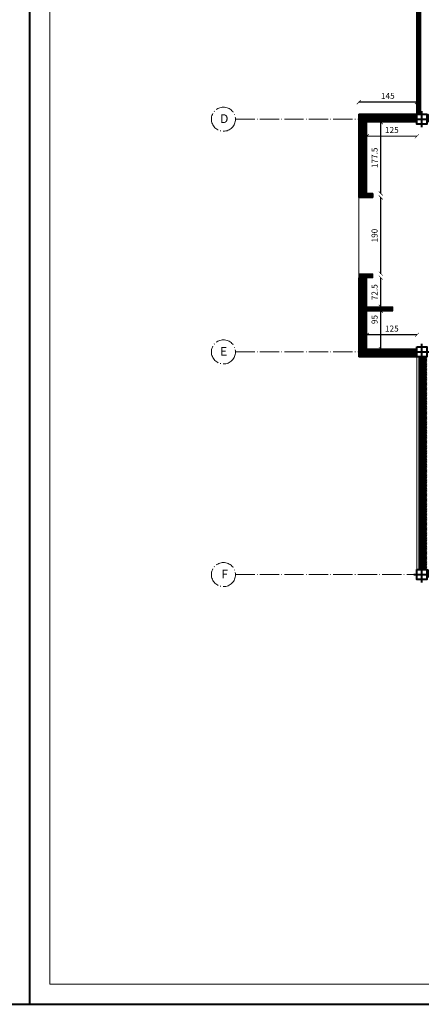
# Model space of a CAD drawing. Units: millimetres. Extents: x 919 to 3735, y 139 to 2659.
# Drawn here: x 1739 to 1840, y 651 to 896 of the extents above; entities that cross this region are included whole.
import ezdxf

# ---------------------------------------------------------------- set-up
doc = ezdxf.new("R2010")
doc.units = ezdxf.units.MM
doc.header["$LTSCALE"] = 0.2
doc.linetypes.add('ACAD_ISO04W100', pattern=[30, 24, -3, 0, -3])
doc.layers.get('0').update_dxf_attribs({"lineweight": 5})
doc.layers.get('Defpoints').update_dxf_attribs({"lineweight": 5})
for name, color, linetype, lineweight in [('Ax', 31, 'ACAD_ISO04W100', 9), ('br', 41, 'Continuous', 9), ('DIM', 117, 'Continuous', 9), ('edge', 7, 'Continuous', 18), ('STR', 5, 'Continuous', 40), ('TXT', 7, 'Continuous', 9), ('WALL', 3, 'Continuous', 30)]:
    doc.layers.add(name, color=color, linetype=linetype, lineweight=lineweight)
doc.styles.get("Standard").update_dxf_attribs({"font": 'txt.shx', "height": 1.5})
doc.dimstyles.new('ISO-25', dxfattribs={"dimtxt": 2.5, "dimasz": 2.5, "dimexe": 1.25, "dimexo": 0.625, "dimtad": 1, "dimtxsty": 'Standard', "dimcen": 2.5, "dimadec": 0, "dimazin": 0, "dimtfac": 1, "dimtmove": 0, "dimatfit": 3, "dimfxl": 0, "dimarcsym": 0})
pattern_1 = [(45, (710, -2151.0598), (-0.157154482, 0.157154482), [])]
pattern_2 = [(45, (0, -2151.0598), (-0.157154482, 0.157154482), [])]

# ---------------------------------------------------------------- blocks, each defined once
blk = doc.blocks.new('A$C5FC662B4')
at = {"layer": 'STR', "ltscale": 0.3}
for p, q in [((2, 0), (2, 4)), ((0, 2), (4, 2))]:
    blk.add_line(p, q, dxfattribs=at)
blk = doc.blocks.new('_ARCHTICK')
at = {"color": 0, "linetype": 'ByBlock', "ltscale": 0.3, "const_width": 0.15}
blk.add_lwpolyline([(-0.5, -0.5), (0.5, 0.5)], dxfattribs=at)
blk = doc.blocks.new('*D691')
at = {"layer": 'Defpoints', "color": 0, "ltscale": 0.3, "transparency": 16777216}
for p in [(1823.99, 875.75), (1823.99, 872.75), (1838.49, 872.75)]:
    blk.add_point(p, dxfattribs=at)
at = {"layer": 'DIM', "color": 0, "lineweight": -2, "ltscale": 0.3, "transparency": 16777216}
blk.add_line((1838.49, 875.75), (1823.99, 875.75), dxfattribs=at)
at = {"layer": 'DIM', "color": 0, "lineweight": -2, "ltscale": 0.3, "transparency": 16777216, "rotation": 180}
blk.add_blockref('_ARCHTICK', (1823.99, 875.75), dxfattribs=at)
at = {"layer": 'DIM', "color": 0, "lineweight": -2, "ltscale": 0.3, "transparency": 16777216}
blk.add_blockref('_ARCHTICK', (1838.49, 875.75), dxfattribs=at)
at = {"layer": 'DIM', "color": 0, "ltscale": 0.3, "transparency": 16777216, "insert": (1831.24, 877.13), "char_height": 1.5, "attachment_point": 5}
blk.add_mtext('145', dxfattribs=at)
blk = doc.blocks.new('*D777')
at = {"layer": 'Defpoints', "color": 0, "ltscale": 0.3, "transparency": 16777216}
for p in [(1825.99, 870.75), (1829.49, 870.75), (1825.99, 853)]:
    blk.add_point(p, dxfattribs=at)
at = {"layer": 'DIM', "color": 0, "lineweight": -2, "ltscale": 0.3, "transparency": 16777216}
blk.add_line((1829.49, 853), (1829.49, 870.75), dxfattribs=at)
for p, rotation in [((1829.49, 870.75), 90), ((1829.49, 853), 270)]:
    blk.add_blockref('_ARCHTICK', p, dxfattribs=dict(at, rotation=rotation))
at = {"layer": 'DIM', "color": 0, "ltscale": 0.3, "transparency": 16777216, "insert": (1828.12, 861.88), "char_height": 1.5, "attachment_point": 5, "rotation": 90}
blk.add_mtext('177.5', dxfattribs=at)
blk = doc.blocks.new('*D776')
at = {"layer": 'Defpoints', "color": 0, "ltscale": 0.3, "transparency": 16777216}
for p in [(1827.49, 852), (1829.49, 852), (1827.49, 833)]:
    blk.add_point(p, dxfattribs=at)
at = {"layer": 'DIM', "color": 0, "lineweight": -2, "ltscale": 0.3, "transparency": 16777216}
blk.add_line((1829.49, 833), (1829.49, 852), dxfattribs=at)
for p, rotation in [((1829.49, 852), 90), ((1829.49, 833), 270)]:
    blk.add_blockref('_ARCHTICK', p, dxfattribs=dict(at, rotation=rotation))
at = {"layer": 'DIM', "color": 0, "ltscale": 0.3, "transparency": 16777216, "insert": (1828.12, 842.5), "char_height": 1.5, "attachment_point": 5, "rotation": 90}
blk.add_mtext('190', dxfattribs=at)
blk = doc.blocks.new('*D775')
at = {"layer": 'Defpoints', "color": 0, "ltscale": 0.3, "transparency": 16777216}
for p in [(1825.99, 832), (1829.49, 832), (1825.99, 824.75)]:
    blk.add_point(p, dxfattribs=at)
at = {"layer": 'DIM', "color": 0, "lineweight": -2, "ltscale": 0.3, "transparency": 16777216}
blk.add_line((1829.49, 824.75), (1829.49, 832), dxfattribs=at)
for p, rotation in [((1829.49, 832), 90), ((1829.49, 824.75), 270)]:
    blk.add_blockref('_ARCHTICK', p, dxfattribs=dict(at, rotation=rotation))
at = {"layer": 'DIM', "color": 0, "ltscale": 0.3, "transparency": 16777216, "insert": (1828.12, 828.38), "char_height": 1.5, "attachment_point": 5, "rotation": 90}
blk.add_mtext('72.5', dxfattribs=at)
blk = doc.blocks.new('*D774')
at = {"layer": 'Defpoints', "color": 0, "ltscale": 0.3, "transparency": 16777216}
for p in [(1825.99, 823.75), (1829.49, 823.75), (1825.99, 814.25)]:
    blk.add_point(p, dxfattribs=at)
at = {"layer": 'DIM', "color": 0, "lineweight": -2, "ltscale": 0.3, "transparency": 16777216}
blk.add_line((1829.49, 814.25), (1829.49, 823.75), dxfattribs=at)
for p, rotation in [((1829.49, 823.75), 90), ((1829.49, 814.25), 270)]:
    blk.add_blockref('_ARCHTICK', p, dxfattribs=dict(at, rotation=rotation))
at = {"layer": 'DIM', "color": 0, "ltscale": 0.3, "transparency": 16777216, "insert": (1828.12, 821.57), "char_height": 1.5, "attachment_point": 5, "rotation": 90}
blk.add_mtext('95', dxfattribs=at)
blk = doc.blocks.new('*D773')
at = {"layer": 'Defpoints', "color": 0, "ltscale": 0.3, "transparency": 16777216}
for p in [(1825.99, 817.75), (1825.99, 814.75), (1838.49, 814.75)]:
    blk.add_point(p, dxfattribs=at)
at = {"layer": 'DIM', "color": 0, "lineweight": -2, "ltscale": 0.3, "transparency": 16777216}
blk.add_line((1838.49, 817.75), (1825.99, 817.75), dxfattribs=at)
at = {"layer": 'DIM', "color": 0, "lineweight": -2, "ltscale": 0.3, "transparency": 16777216, "rotation": 180}
blk.add_blockref('_ARCHTICK', (1825.99, 817.75), dxfattribs=at)
at = {"layer": 'DIM', "color": 0, "lineweight": -2, "ltscale": 0.3, "transparency": 16777216}
blk.add_blockref('_ARCHTICK', (1838.49, 817.75), dxfattribs=at)
at = {"layer": 'DIM', "color": 0, "ltscale": 0.3, "transparency": 16777216, "insert": (1832.24, 819.13), "char_height": 1.5, "attachment_point": 5}
blk.add_mtext('125', dxfattribs=at)

msp = doc.modelspace()

# ---------------------------------------------------------------- hatches: boundary and pattern name
at = {"layer": 'br', "ltscale": 0.3}
h = msp.add_hatch(dxfattribs=at)
h.set_pattern_fill('ANSI31', color=256, scale=0.07, style=0)
h.set_pattern_definition(pattern_2)
h.paths.add_polyline_path([(1839.442, 902.255), (1838.492, 902.255), (1838.442, 902.255), (1838.442, 872.755), (1838.492, 872.755), (1839.442, 872.755)])
h = msp.add_hatch(dxfattribs=at)
h.set_pattern_fill('ANSI31', color=46, scale=0.07, style=0)
h.set_pattern_definition(pattern_1)
h.paths.add_polyline_path([(1885.992, 872.755), (1840.992, 872.755), (1840.992, 870.755), (1871.492, 870.755), (1872.992, 870.755), (1885.992, 870.755)])
h.paths.add_polyline_path([(1838.492, 872.755), (1823.992, 872.755), (1823.992, 852.005), (1825.992, 852.005), (1825.992, 853.005), (1825.992, 870.755), (1838.492, 870.755)])
h.paths.add_polyline_path([(1825.992, 832.005), (1825.992, 833.005), (1823.992, 833.005), (1823.992, 815.255), (1823.992, 812.255), (1838.492, 812.255), (1838.492, 814.255), (1825.992, 814.255), (1825.992, 823.755), (1825.992, 824.755)])
h = msp.add_hatch(dxfattribs=at)
h.set_pattern_fill('ANSI31', color=256, scale=0.07, style=0)
h.set_pattern_definition(pattern_2)
h.paths.add_polyline_path([(1825.992, 853.005), (1825.992, 852.005), (1827.492, 852.005), (1827.492, 853.005)])
h.paths.add_polyline_path([(1825.992, 833.005), (1825.992, 832.005), (1827.492, 832.005), (1827.492, 833.005)])
h.paths.add_polyline_path([(1832.492, 823.755), (1832.492, 824.755), (1825.992, 824.755), (1825.992, 823.755)])
h.paths.add_polyline_path([(1872.992, 831.168), (1872.992, 830.168), (1878.992, 830.168), (1878.992, 831.168)])
h = msp.add_hatch(dxfattribs=at)
h.set_pattern_fill('ANSI31', color=46, scale=0.07, style=0)
h.set_pattern_definition(pattern_1)
h.paths.add_polyline_path([(1840.992, 790.755), (1840.992, 792.255), (1840.992, 812.255), (1838.992, 812.255), (1838.992, 759.255), (1840.992, 759.255), (1840.992, 768.755), (1840.992, 770.255)])
h.paths.add_polyline_path([(1855.742, 759.255), (1854.742, 759.255), (1840.992, 759.255), (1840.992, 757.255), (1855.742, 757.255)])
h.paths.add_polyline_path([(1876.492, 759.255), (1875.742, 759.255), (1874.742, 759.255), (1874.742, 757.255), (1876.492, 757.255), (1876.492, 758.255)])
h.paths.add_polyline_path([(1899.742, 759.255), (1898.742, 759.255), (1897.992, 759.255), (1897.992, 758.255), (1897.992, 757.255), (1899.742, 757.255)])
h.paths.add_polyline_path([(1932.992, 759.255), (1919.742, 759.255), (1918.742, 759.255), (1918.742, 757.255), (1932.992, 757.255)])

# ---------------------------------------------------------------- linework, layer by layer
at = {"layer": 'Ax'}
for p, q in [((1793.242, 871.505), (2253.242, 871.505)), ((1793.242, 813.505), (2253.242, 813.505)), ((1793.242, 758.005), (2253.242, 758.005))]:
    msp.add_line(p, q, dxfattribs=at)
for centre in [(1790.242, 871.505), (1790.242, 813.505), (1790.242, 758.005)]:
    msp.add_circle(centre, 3, dxfattribs=at)
at = {"layer": 'br', "ltscale": 0.3}
for p, q in [((1825.992, 853.005), (1825.992, 852.005)), ((1825.992, 832.005), (1825.992, 833.005)), ((1825.992, 823.755), (1825.992, 824.755))]:
    msp.add_line(p, q, dxfattribs=at)
at = {"layer": 'edge', "ltscale": 0.3}
for p, q in [((1823.992, 833.005), (1823.992, 852.005)), ((1838.492, 812.255), (1838.492, 759.255))]:
    msp.add_line(p, q, dxfattribs=at)
at = {"layer": 'STR'}
for p, q in [((1741.933, 650.913), (1741.933, 1122.893)), ((1644.552, 650.913), (2314.552, 650.913))]:
    msp.add_line(p, q, dxfattribs=at)
at = {"layer": 'STR', "ltscale": 0.3}
for points in [[(1838.492, 872.755), (1840.992, 872.755), (1840.992, 870.255), (1838.492, 870.255)], [(1838.492, 814.755), (1840.992, 814.755), (1840.992, 812.255), (1838.492, 812.255)], [(1838.492, 759.255), (1840.992, 759.255), (1840.992, 756.755), (1838.492, 756.755)]]:
    msp.add_lwpolyline(points, close=True, dxfattribs=at)
at = {"layer": 'TXT'}
for q in [(1746.933, 1117.893), (2309.552, 655.913)]:
    msp.add_line((1746.933, 655.913), q, dxfattribs=at)
at = {"layer": 'WALL', "ltscale": 0.3}
for p, q in [((1838.442, 872.755), (1838.442, 902.255)), ((1839.442, 872.755), (1839.442, 902.255)), ((1823.992, 852.005), (1823.992, 872.755)), ((1823.992, 852.005), (1827.492, 852.005)), ((1827.492, 853.005), (1825.992, 853.005)), ((1823.992, 833.005), (1827.492, 833.005)), ((1827.492, 832.005), (1825.992, 832.005)), ((1832.492, 823.755), (1832.492, 824.755)), ((1838.992, 812.255), (1838.992, 759.255))]:
    msp.add_line(p, q, dxfattribs=at)
at = {"layer": 'WALL'}
for p, q in [((1838.492, 872.755), (1823.992, 872.755)), ((1838.492, 870.755), (1825.992, 870.755)), ((1825.992, 853.005), (1825.992, 870.755)), ((1827.492, 853.005), (1827.492, 852.005)), ((1823.992, 833.005), (1823.992, 815.255)), ((1823.992, 812.255), (1823.992, 832.005)), ((1825.992, 824.755), (1825.992, 832.005)), ((1827.492, 832.005), (1827.492, 833.005)), ((1825.992, 824.755), (1832.492, 824.755)), ((1825.992, 814.255), (1825.992, 823.755)), ((1825.992, 823.755), (1832.492, 823.755)), ((1823.992, 812.255), (1838.492, 812.255)), ((1825.992, 814.255), (1838.492, 814.255))]:
    msp.add_line(p, q, dxfattribs=at)

# ---------------------------------------------------------------- block references
at = {"layer": 'STR', "ltscale": 0.3}
for p in [(1837.742, 869.505), (1837.742, 811.505), (1837.742, 756.005)]:
    msp.add_blockref('A$C5FC662B4', p, dxfattribs=at)

# ---------------------------------------------------------------- texts
at = {"layer": 'Ax', "char_height": 2.171, "width": 5.05674, "attachment_point": 1}
for s, insert in [('D', (1789.435, 872.727)), ('E', (1789.435, 814.727)), ('F', (1789.725, 759.227))]:
    msp.add_mtext(s, dxfattribs=dict(at, insert=insert))

# ---------------------------------------------------------------- dimensions: what is measured, and where the dimension line sits
at = {"layer": 'DIM', "ltscale": 0.3}
for base, p1, p2, text, picture, middle in [((1823.992, 875.755), (1838.492, 872.755), (1823.992, 872.755), '145', '*D691', (1831.242, 877.13)), ((1825.992, 817.755), (1838.492, 814.755), (1825.992, 814.755), '125', '*D773', (1832.242, 819.13))]:
    dim = msp.add_linear_dim(base=base, p1=p1, p2=p2, text=text, dimstyle='ISO-25', override={"dimtxt": 2, "dimasz": 1, "dimblk": 'ARCHTICK', "dimcen": 1, "dimse1": 1, "dimse2": 1}, dxfattribs=at)
    dim.commit()
    dim.dimension.update_dxf_attribs({"geometry": picture, "text_midpoint": middle})
for base, p1, p2, text, picture, middle in [((1829.492, 870.755), (1825.992, 853.005), (1825.992, 870.755), '177.5', '*D777', (1828.117, 861.88)), ((1829.492, 852.005), (1827.492, 833.005), (1827.492, 852.005), '190', '*D776', (1828.117, 842.505)), ((1829.492, 832.005), (1825.992, 824.755), (1825.992, 832.005), '72.5', '*D775', (1828.117, 828.38))]:
    dim = msp.add_linear_dim(base=base, p1=p1, p2=p2, angle=270, text=text, dimstyle='ISO-25', override={"dimtxt": 2, "dimasz": 1, "dimblk": 'ARCHTICK', "dimcen": 1, "dimse1": 1, "dimse2": 1}, dxfattribs=at)
    dim.commit()
    dim.dimension.update_dxf_attribs({"geometry": picture, "text_midpoint": middle})
msp.add_linear_dim(base=(1838.492, 867.255), p1=(1825.992, 870.755), p2=(1838.492, 870.755), text='125', dimstyle='ISO-25', override={"dimtxt": 2, "dimasz": 1, "dimblk": 'ARCHTICK', "dimcen": 1, "dimse1": 1, "dimse2": 1}, dxfattribs=at).render()
dim = msp.add_linear_dim(base=(1829.492, 823.755), p1=(1825.992, 814.255), p2=(1825.992, 823.755), angle=270, text='95', dimstyle='ISO-25', override={"dimtxt": 2, "dimasz": 1, "dimblk": 'ARCHTICK', "dimcen": 1, "dimse1": 1, "dimse2": 1}, dxfattribs=at)
dim.commit()
dim.dimension.update_dxf_attribs({"geometry": '*D774', "text_midpoint": (1829.492, 821.57), "dimtype": 160})

doc.saveas('drawing.dxf')
